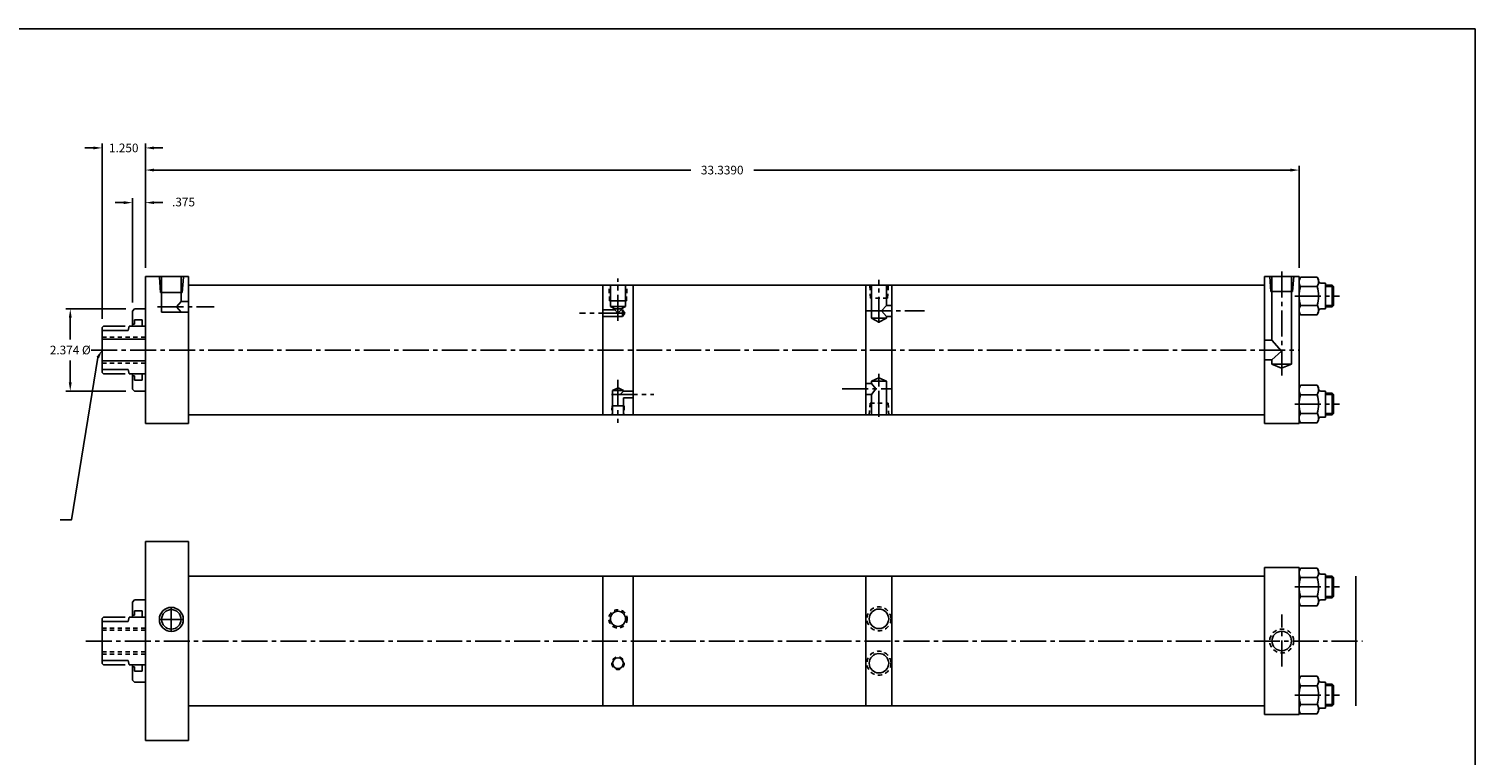
# Model space of a CAD drawing. Extents: x 0 to 63.9, y 0 to 41.9.
# Drawn here: x 22.1 to 63.9, y 20.9 to 41.9 of the extents above; entities that cross this region are included whole.
import ezdxf

# ---------------------------------------------------------------- set-up
doc = ezdxf.new("R2010")
doc.units = 0
doc.header["$MEASUREMENT"] = 0
doc.header["$PDMODE"] = 35
for name, pattern in [('CENTER2', [1.125, 0.75, -0.125, 0.125, -0.125]), ('HIDDEN2', [0.1875, 0.125, -0.0625]), ('PHANTOM2', [1.25, 0.625, -0.125, 0.125, -0.125, 0.125, -0.125])]:
    doc.linetypes.add(name, pattern=pattern)
doc.layers.get('DEFPOINTS').update_dxf_attribs({"linetype": 'CONTINUOUS'})
for name, color, linetype in [('BORDER', 7, 'CONTINUOUS'), ('CENTER', 3, 'CENTER2'), ('HIDDEN', 7, 'HIDDEN2'), ('PHANTOM', 5, 'PHANTOM2'), ('SOLID', 7, 'CONTINUOUS'), ('TEXT-DIM', 4, 'CONTINUOUS')]:
    doc.layers.add(name, color=color, linetype=linetype)
doc.dimstyles.new('HALF', dxfattribs={"dimtxt": 0.25, "dimasz": 0.25, "dimexe": 0.125, "dimexo": 0.25, "dimgap": 0.18, "dimtad": 0, "dimtih": 1, "dimtoh": 1, "dimdec": 4, "dimzin": 4, "dimdsep": 46, "dimtxsty": 'Standard', "dimcen": 0.188, "dimclrd": 256, "dimclre": 256, "dimclrt": 256, "dimadec": 0, "dimazin": 0, "dimtfac": 0.748, "dimtdec": 4, "dimtofl": 0, "dimtmove": 2, "dimatfit": 3, "dimfxl": 0, "dimtolj": 1, "dimtzin": 4, "dimarcsym": 0})

# ---------------------------------------------------------------- blocks, each defined once
blk = doc.blocks.new('*D0')
at = {"layer": 'DEFPOINTS', "color": 0}
for p in [(25.183, 33.833), (23.326, 31.457), (25.183, 31.457)]:
    blk.add_point(p, dxfattribs=at)
at = {"layer": 'TEXT-DIM', "lineweight": -2}
for p, q in [((24.933, 33.833), (23.201, 33.833)), ((23.326, 33.583), (23.326, 32.95)), ((23.326, 31.707), (23.326, 32.34)), ((24.933, 31.457), (23.201, 31.457))]:
    blk.add_line(p, q, dxfattribs=at)
at = {"layer": 'TEXT-DIM'}
for points in [[(23.284, 33.583), (23.367, 33.583), (23.326, 33.833)], [(23.284, 31.707), (23.367, 31.707), (23.326, 31.457)]]:
    blk.add_solid(points, dxfattribs=at)
at = {"layer": 'TEXT-DIM', "insert": (23.326, 32.645), "char_height": 0.25, "attachment_point": 5}
blk.add_mtext('\\A1;{2.374 %%C}', dxfattribs=at)
blk = doc.blocks.new('*D1')
at = {"layer": 'DEFPOINTS', "color": 0}
for p in [(25.496, 36.902), (25.496, 34.77), (25.121, 33.771)]:
    blk.add_point(p, dxfattribs=at)
at = {"layer": 'TEXT-DIM', "lineweight": -2}
for p, q in [((24.871, 36.902), (24.621, 36.902)), ((25.121, 34.021), (25.121, 37.027)), ((25.496, 35.02), (25.496, 37.027)), ((25.746, 36.902), (25.996, 36.902))]:
    blk.add_line(p, q, dxfattribs=at)
at = {"layer": 'TEXT-DIM'}
for points in [[(24.871, 36.944), (24.871, 36.861), (25.121, 36.902)], [(25.746, 36.944), (25.746, 36.861), (25.496, 36.902)]]:
    blk.add_solid(points, dxfattribs=at)
at = {"layer": 'TEXT-DIM', "insert": (26.599, 36.92), "char_height": 0.25, "attachment_point": 5}
blk.add_mtext('\\A1;.375', dxfattribs=at)
blk = doc.blocks.new('*D2')
at = {"layer": 'DEFPOINTS', "color": 0}
for p in [(25.496, 38.483), (25.496, 34.77), (24.246, 33.293)]:
    blk.add_point(p, dxfattribs=at)
at = {"layer": 'TEXT-DIM', "lineweight": -2}
for p, q in [((23.996, 38.483), (23.746, 38.483)), ((24.246, 33.543), (24.246, 38.608)), ((25.496, 35.02), (25.496, 38.608)), ((25.746, 38.483), (25.996, 38.483))]:
    blk.add_line(p, q, dxfattribs=at)
at = {"layer": 'TEXT-DIM'}
for points in [[(23.996, 38.524), (23.996, 38.441), (24.246, 38.483)], [(25.746, 38.524), (25.746, 38.441), (25.496, 38.483)]]:
    blk.add_solid(points, dxfattribs=at)
at = {"layer": 'TEXT-DIM', "insert": (24.871, 38.483), "char_height": 0.25, "attachment_point": 5}
blk.add_mtext('\\A1;1.250', dxfattribs=at)
blk = doc.blocks.new('*D3')
at = {"layer": 'DEFPOINTS', "color": 0}
for p in [(58.835, 37.843), (25.496, 34.77), (58.835, 34.77)]:
    blk.add_point(p, dxfattribs=at)
at = {"layer": 'TEXT-DIM', "lineweight": -2}
for p, q in [((25.496, 35.02), (25.496, 37.968)), ((25.746, 37.843), (41.256, 37.843)), ((58.585, 37.843), (43.074, 37.843)), ((58.835, 35.02), (58.835, 37.968))]:
    blk.add_line(p, q, dxfattribs=at)
at = {"layer": 'TEXT-DIM'}
for points in [[(25.746, 37.885), (25.746, 37.801), (25.496, 37.843)], [(58.585, 37.885), (58.585, 37.801), (58.835, 37.843)]]:
    blk.add_solid(points, dxfattribs=at)
at = {"layer": 'TEXT-DIM', "insert": (42.165, 37.843), "char_height": 0.25, "attachment_point": 5}
blk.add_mtext('\\A1;33.3390', dxfattribs=at)

msp = doc.modelspace()

# ---------------------------------------------------------------- linework, layer by layer
at = {"layer": 'BORDER'}
for p, q in [((63.92, 41.92), (0, 41.92)), ((63.92, 0), (63.92, 41.92))]:
    msp.add_line(p, q, dxfattribs=at)
at = {"layer": 'CENTER'}
for p, q in [((39.15304, 33.49035), (39.15304, 34.71083)), ((58.70991, 34.20547), (60.00675, 34.20547)), ((23.93407, 32.64488), (58.83454, 32.64488)), ((39.15304, 31.78363), (39.15304, 30.53834)), ((58.70991, 31.0843), (60.00675, 31.0843)), ((58.70991, 25.79996), (60.00675, 25.79996)), ((26.24554, 25.21012), (26.24554, 24.51862)), ((25.89979, 24.86437), (26.59128, 24.86437)), ((23.77591, 24.23937), (60.66629, 24.23937)), ((58.70991, 22.67879), (60.00675, 22.67879))]:
    msp.add_line(p, q, dxfattribs=at)
at = {"layer": 'CENTER', "color": 3}
for p, q in [((58.3327, 31.91175), (58.3327, 34.96108)), ((46.6937, 33.42694), (46.6937, 34.6774)), ((25.84366, 33.89188), (27.48249, 33.89188)), ((46.32088, 33.77422), (48.0119, 33.77422)), ((46.6937, 31.71455), (46.6937, 31.95877)), ((45.6318, 31.52089), (47.04754, 31.52089)), ((46.6937, 30.71846), (46.6937, 31.71455)), ((58.3327, 23.50624), (58.3327, 25.00447))]:
    msp.add_line(p, q, dxfattribs=at)
at = {"layer": 'CENTER', "linetype": 'CENTER2'}
for p, q in [((39.33894, 33.70988), (38.03772, 33.70988)), ((38.96713, 31.36036), (40.19063, 31.36036))]:
    msp.add_line(p, q, dxfattribs=at)
at = {"layer": 'DEFPOINTS', "color": 0, "linetype": 'ByBlock'}
for p in [(25.49554, 34.76988), (24.24554, 33.20688), (25.49554, 26.36437), (24.24554, 24.80137)]:
    msp.add_point(p, dxfattribs=at)
at = {"layer": 'HIDDEN'}
for p, q in [((38.91064, 34.06446), (38.88804, 34.51988)), ((39.3955, 34.06446), (39.41654, 34.51988)), ((24.24554, 33.01988), (25.49554, 33.01988)), ((24.24554, 32.26988), (25.49554, 32.26988)), ((38.98207, 31.02897), (38.97373, 30.77222)), ((24.24554, 24.61437), (25.49554, 24.61437)), ((24.24554, 24.55237), (25.49554, 24.55237)), ((24.24554, 23.92637), (25.49554, 23.92637)), ((24.24554, 23.86437), (25.49554, 23.86437))]:
    msp.add_line(p, q, dxfattribs=at)
at = {"layer": 'HIDDEN', "color": 7}
for p, q in [((46.44679, 34.14767), (46.42862, 34.51988)), ((46.94505, 34.14767), (46.96279, 34.51988)), ((46.94505, 34.14767), (46.44679, 34.14767)), ((46.41281, 30.76988), (46.43842, 31.11384)), ((46.43842, 31.11384), (46.95848, 31.11384)), ((46.95848, 31.11384), (46.98084, 30.76988))]:
    msp.add_line(p, q, dxfattribs=at)
at = {"layer": 'HIDDEN', "linetype": 'HIDDEN2'}
msp.add_line((39.32897, 31.02897), (39.3356, 30.77222), dxfattribs=at)
at = {"layer": 'HIDDEN'}
for centre, radius in [((39.15304, 24.88037), 0.264), ((46.6937, 24.88037), 0.346), ((58.3327, 24.23937), 0.346), ((46.6937, 23.59837), 0.346), ((39.15304, 23.59837), 0.181)]:
    msp.add_circle(centre, radius, dxfattribs=at)
at = {"layer": 'PHANTOM'}
for p, q in [((24.28554, 33.33288), (24.24554, 33.29288)), ((24.24554, 33.29288), (24.24554, 33.20688)), ((24.28554, 33.33288), (25.0293, 33.33288)), ((24.24554, 31.99688), (24.24554, 32.08288)), ((24.24554, 31.99688), (24.28554, 31.95688)), ((24.28554, 31.95688), (25.0293, 31.95688)), ((24.28554, 24.92737), (24.24554, 24.88737)), ((24.24554, 24.88737), (24.24554, 24.80137)), ((24.28554, 24.92737), (25.0293, 24.92737)), ((24.24554, 23.59137), (24.24554, 23.67737)), ((24.24554, 23.59137), (24.28554, 23.55137)), ((24.28554, 23.55137), (25.0293, 23.55137))]:
    msp.add_line(p, q, dxfattribs=at)
at = {"layer": 'SOLID'}
for p, q in [((25.49554, 34.76988), (26.74554, 34.76988)), ((25.49554, 34.76988), (25.49554, 30.51988)), ((26.74554, 34.76988), (26.74554, 30.76988)), ((57.8327, 34.76988), (58.83454, 34.76988)), ((57.8327, 34.76988), (57.8327, 30.76988)), ((58.83454, 30.51988), (58.83454, 34.76988)), ((58.83454, 30.51988), (58.83454, 34.76988)), ((58.83454, 34.6739), (58.87051, 34.74637)), ((58.87051, 34.74637), (58.83872, 34.65761)), ((58.87051, 34.74637), (58.83872, 34.65761)), ((58.87051, 34.74637), (59.36056, 34.74637)), ((58.87051, 34.74637), (58.87051, 34.74637)), ((59.362, 34.74368), (59.36056, 34.74637)), ((59.362, 34.74368), (59.36056, 34.74637)), ((59.362, 34.74368), (59.39654, 34.6739)), ((59.39284, 34.65484), (59.362, 34.74368)), ((59.39284, 34.65484), (59.362, 34.74368)), ((26.74554, 34.51988), (38.71554, 34.51988)), ((39.59054, 34.51988), (38.71554, 34.51988)), ((38.71554, 34.51988), (38.71554, 30.76988)), ((38.93404, 33.89988), (38.93404, 34.51988)), ((39.37204, 33.89988), (39.37204, 34.51988)), ((39.59054, 34.51988), (57.8327, 34.51988)), ((39.59054, 34.51988), (39.59054, 30.76988)), ((46.47404, 33.5623), (46.47404, 34.51988)), ((46.91391, 33.93022), (46.91391, 34.51988)), ((47.0677, 30.76988), (47.0677, 34.51988)), ((58.83454, 34.6739), (58.83454, 33.73704)), ((58.83454, 34.6739), (58.83454, 34.6739)), ((58.83872, 34.65761), (58.83824, 34.56744)), ((58.83872, 34.65761), (58.83824, 34.56744)), ((58.83824, 34.56744), (58.86907, 34.47861)), ((58.83824, 34.56744), (58.86907, 34.47861)), ((58.86907, 34.47861), (58.87051, 34.47592)), ((58.86907, 34.47861), (58.87051, 34.47592)), ((58.87051, 34.47592), (59.36056, 34.47592)), ((59.36056, 34.47592), (59.39235, 34.56467)), ((59.36056, 34.47592), (59.39235, 34.56467)), ((59.39235, 34.56467), (59.39284, 34.65484)), ((59.39235, 34.56467), (59.39284, 34.65484)), ((59.39654, 34.6739), (59.39654, 34.6739)), ((59.39654, 34.6739), (59.39654, 34.64247)), ((59.45854, 34.58047), (59.59954, 34.58047)), ((59.59954, 34.58047), (59.59954, 33.83047)), ((59.59954, 34.51747), (59.79148, 34.51747)), ((59.83148, 34.47747), (59.59954, 34.47747)), ((59.79148, 34.51747), (59.83148, 34.47747)), ((59.79148, 34.51747), (59.79148, 33.89347)), ((59.83148, 34.47747), (59.83148, 33.93347)), ((38.91064, 34.06446), (39.3955, 34.06446)), ((38.93404, 33.89988), (39.37204, 33.89988)), ((39.05904, 33.83726), (38.93404, 33.89988)), ((39.37204, 33.89988), (39.24707, 33.83726)), ((46.91391, 33.93022), (46.76988, 33.77233)), ((46.91391, 33.93022), (47.0677, 33.93022)), ((58.87051, 33.93502), (58.83872, 33.84627)), ((58.87051, 33.93502), (58.83872, 33.84627)), ((58.87051, 33.93502), (59.36056, 33.93502)), ((59.362, 33.93233), (59.36056, 33.93502)), ((59.362, 33.93233), (59.36056, 33.93502)), ((59.39284, 33.84349), (59.362, 33.93233)), ((59.39284, 33.84349), (59.362, 33.93233)), ((59.83148, 33.93347), (59.59954, 33.93347)), ((59.59954, 33.89347), (59.79148, 33.89347)), ((59.83148, 33.93347), (59.79148, 33.89347)), ((25.12054, 33.77088), (25.18254, 33.83288)), ((25.12054, 33.77088), (25.12054, 33.33288)), ((25.18254, 33.83288), (25.49554, 33.83288)), ((25.18254, 33.51988), (25.18254, 33.39488)), ((25.18254, 33.51988), (25.40054, 33.51988)), ((25.40054, 33.51988), (25.40054, 33.33288)), ((39.05904, 33.80388), (38.71554, 33.80388)), ((39.28714, 33.61588), (38.71554, 33.61588)), ((39.05904, 33.80388), (39.05904, 33.83726)), ((39.24707, 33.83726), (39.05904, 33.83726)), ((39.15304, 33.70988), (39.05904, 33.80388)), ((39.24704, 33.80388), (39.15304, 33.70988)), ((39.24704, 33.80388), (39.24704, 33.83726)), ((39.28714, 33.80388), (39.24704, 33.80388)), ((39.28714, 33.80388), (39.28714, 33.61588)), ((39.28714, 33.80388), (39.35243, 33.71007)), ((39.35243, 33.71007), (39.28714, 33.61588)), ((46.47404, 33.5623), (46.91391, 33.5623)), ((46.69203, 33.4495), (46.47404, 33.5623)), ((46.91391, 33.5623), (46.69203, 33.4495)), ((46.76988, 33.77233), (46.91391, 33.61822)), ((46.91391, 33.5623), (46.91391, 33.61822)), ((46.91391, 33.61822), (47.0677, 33.61822)), ((58.87051, 33.66457), (58.83454, 33.73704)), ((58.83872, 33.84627), (58.83824, 33.7561)), ((58.83872, 33.84627), (58.83824, 33.7561)), ((58.83824, 33.7561), (58.86907, 33.66726)), ((58.83824, 33.7561), (58.86907, 33.66726)), ((58.86907, 33.66726), (58.87051, 33.66457)), ((58.86907, 33.66726), (58.87051, 33.66457)), ((58.87051, 33.66457), (59.36056, 33.66457)), ((59.36056, 33.66457), (59.39235, 33.75333)), ((59.36056, 33.66457), (59.39235, 33.75333)), ((59.39654, 33.73704), (59.36056, 33.66457)), ((59.39235, 33.75333), (59.39284, 33.84349)), ((59.39235, 33.75333), (59.39284, 33.84349)), ((59.39654, 33.76847), (59.39654, 33.73704)), ((59.45854, 33.83047), (59.59954, 33.83047)), ((24.24554, 33.20688), (24.99554, 33.20688)), ((24.24554, 33.20688), (24.24554, 32.08288)), ((24.99554, 33.20688), (25.0293, 33.33288)), ((25.0293, 33.33288), (25.49554, 33.33288)), ((25.12054, 33.39488), (25.18254, 33.39488)), ((24.24554, 32.95788), (25.49554, 32.95788)), ((58.0517, 32.92588), (57.8327, 32.92588)), ((58.0517, 32.92588), (58.32569, 32.60866)), ((58.32569, 32.60866), (58.0517, 32.36388)), ((24.24554, 32.33188), (25.49554, 32.33188)), ((58.0517, 32.36388), (57.8327, 32.36388)), ((58.0517, 32.24101), (58.6137, 32.24101)), ((58.0517, 32.24101), (58.32569, 32.12207)), ((58.32569, 32.12207), (58.6137, 32.24101)), ((24.24554, 32.08288), (24.99554, 32.08288)), ((24.99554, 32.08288), (25.0293, 31.95688)), ((25.0293, 31.95688), (25.49554, 31.95688)), ((25.12054, 31.51888), (25.12054, 31.95688)), ((25.12054, 31.89488), (25.18254, 31.89488)), ((25.18254, 31.76988), (25.18254, 31.89488)), ((25.18254, 31.76988), (25.40054, 31.76988)), ((25.40054, 31.76988), (25.40054, 31.95688)), ((46.69507, 31.84404), (46.47556, 31.74281)), ((46.91121, 31.74281), (46.6937, 31.84341)), ((25.12054, 31.51888), (25.18254, 31.45688)), ((25.18254, 31.45688), (25.49554, 31.45688)), ((25.49554, 31.64488), (25.49554, 30.51988)), ((38.99704, 31.47511), (39.15432, 31.54922)), ((38.99704, 31.47511), (38.99704, 30.76988)), ((39.30904, 31.47511), (38.99704, 31.47511)), ((39.15432, 31.54922), (39.30904, 31.47511)), ((39.30904, 31.45436), (39.2177, 31.3604)), ((39.30904, 31.47511), (39.30904, 31.45436)), ((39.30904, 31.45436), (39.59054, 31.45436)), ((46.47556, 31.67689), (46.3177, 31.67689)), ((46.47556, 31.36489), (46.3177, 31.36489)), ((46.47556, 31.74281), (46.91121, 31.74281)), ((46.47556, 31.74281), (46.47556, 31.67689)), ((46.47556, 31.67689), (46.60727, 31.52011)), ((46.60727, 31.52011), (46.47556, 31.36489)), ((46.47556, 31.36489), (46.47556, 30.76988)), ((46.91121, 31.74281), (46.91121, 30.76988)), ((58.83454, 31.55273), (58.87051, 31.6252)), ((58.83454, 31.55273), (58.83454, 30.61587)), ((58.83454, 31.55273), (58.83454, 31.55273)), ((58.83872, 31.53644), (58.83824, 31.44628)), ((58.83872, 31.53644), (58.83824, 31.44628)), ((58.83824, 31.44628), (58.86907, 31.35744)), ((58.83824, 31.44628), (58.86907, 31.35744)), ((58.87051, 31.6252), (58.83872, 31.53644)), ((58.87051, 31.6252), (58.83872, 31.53644)), ((58.86907, 31.35744), (58.87051, 31.35475)), ((58.86907, 31.35744), (58.87051, 31.35475)), ((58.87051, 31.6252), (59.36056, 31.6252)), ((58.87051, 31.6252), (58.87051, 31.6252)), ((58.87051, 31.35475), (59.36056, 31.35475)), ((59.362, 31.62251), (59.36056, 31.6252)), ((59.362, 31.62251), (59.36056, 31.6252)), ((59.36056, 31.35475), (59.39235, 31.4435)), ((59.36056, 31.35475), (59.39235, 31.4435)), ((59.362, 31.62251), (59.39654, 31.55273)), ((59.39284, 31.53367), (59.362, 31.62251)), ((59.39284, 31.53367), (59.362, 31.62251)), ((59.39235, 31.4435), (59.39284, 31.53367)), ((59.39235, 31.4435), (59.39284, 31.53367)), ((59.39654, 31.55273), (59.39654, 31.55273)), ((59.39654, 31.55273), (59.39654, 31.5213)), ((59.45854, 31.4593), (59.59954, 31.4593)), ((59.59954, 31.4593), (59.59954, 30.7093)), ((59.59954, 31.3963), (59.79148, 31.3963)), ((59.83148, 31.3563), (59.59954, 31.3563)), ((59.79148, 31.3963), (59.79148, 30.7723)), ((59.79148, 31.3963), (59.83148, 31.3563)), ((59.83148, 31.3563), (59.83148, 30.8123)), ((26.74554, 31.01988), (26.74554, 30.51988)), ((38.71554, 30.76988), (38.71554, 31.01988)), ((39.32897, 31.02897), (38.98207, 31.02897)), ((39.30904, 31.26636), (39.30904, 30.76988)), ((39.30904, 31.26636), (39.59054, 31.26636)), ((39.59054, 30.76988), (39.59054, 31.01988)), ((47.0677, 31.02088), (47.0677, 30.89488)), ((47.0677, 30.76988), (47.0677, 31.02088)), ((57.8327, 31.02088), (57.8327, 30.51988)), ((25.49554, 30.51988), (26.74554, 30.51988)), ((26.74554, 30.76988), (57.8327, 30.76988)), ((57.8327, 30.51988), (58.83454, 30.51988)), ((58.87051, 30.5434), (58.83454, 30.61587)), ((58.83872, 30.7251), (58.83824, 30.63493)), ((58.83872, 30.7251), (58.83824, 30.63493)), ((58.83824, 30.63493), (58.86907, 30.54609)), ((58.83824, 30.63493), (58.86907, 30.54609)), ((58.87051, 30.81385), (58.83872, 30.7251)), ((58.87051, 30.81385), (58.83872, 30.7251)), ((58.86907, 30.54609), (58.87051, 30.5434)), ((58.86907, 30.54609), (58.87051, 30.5434)), ((58.87051, 30.81385), (59.36056, 30.81385)), ((58.87051, 30.5434), (59.36056, 30.5434)), ((59.362, 30.81116), (59.36056, 30.81385)), ((59.362, 30.81116), (59.36056, 30.81385)), ((59.36056, 30.5434), (59.39235, 30.63216)), ((59.36056, 30.5434), (59.39235, 30.63216)), ((59.39654, 30.61587), (59.36056, 30.5434)), ((59.39284, 30.72232), (59.362, 30.81116)), ((59.39284, 30.72232), (59.362, 30.81116)), ((59.39235, 30.63216), (59.39284, 30.72232)), ((59.39235, 30.63216), (59.39284, 30.72232)), ((59.39654, 30.6473), (59.39654, 30.61587)), ((59.45854, 30.7093), (59.59954, 30.7093)), ((59.83148, 30.8123), (59.59954, 30.8123)), ((59.59954, 30.7723), (59.79148, 30.7723)), ((59.83148, 30.8123), (59.79148, 30.7723)), ((25.49554, 21.36437), (25.49554, 27.11437)), ((25.49554, 21.36437), (25.49554, 27.11437)), ((26.74554, 27.11437), (25.49554, 27.11437)), ((26.74554, 27.11437), (26.74554, 22.36437)), ((25.49554, 26.36437), (25.49554, 25.23937)), ((26.74554, 26.36437), (26.74554, 25.86437)), ((57.8327, 26.36437), (58.83454, 26.36437)), ((57.8327, 26.36437), (57.8327, 22.36437)), ((58.83454, 22.11437), (58.83454, 26.36437)), ((58.83454, 22.11437), (58.83454, 26.36437)), ((58.83454, 22.11437), (58.83454, 26.36437)), ((58.83454, 26.26839), (58.87051, 26.34085)), ((58.87051, 26.34085), (58.83872, 26.2521)), ((58.87051, 26.34085), (58.83872, 26.2521)), ((58.87051, 26.34085), (59.36056, 26.34085)), ((58.87051, 26.34085), (58.87051, 26.34085)), ((59.362, 26.33816), (59.36056, 26.34085)), ((59.362, 26.33816), (59.36056, 26.34085)), ((59.39284, 26.24932), (59.362, 26.33816)), ((59.39284, 26.24932), (59.362, 26.33816)), ((59.362, 26.33816), (59.39654, 26.26839)), ((26.74554, 26.11437), (39.59054, 26.11437)), ((38.71554, 26.11437), (38.71554, 22.36437)), ((39.59054, 26.11437), (57.8327, 26.11437)), ((39.59054, 26.11437), (39.59054, 22.36437)), ((47.0677, 22.36437), (47.0677, 26.11437)), ((58.83454, 26.26839), (58.83454, 25.33152)), ((58.83454, 26.26839), (58.83454, 26.26839)), ((58.83872, 26.2521), (58.83824, 26.16193)), ((58.83872, 26.2521), (58.83824, 26.16193)), ((58.83824, 26.16193), (58.86907, 26.07309)), ((58.83824, 26.16193), (58.86907, 26.07309)), ((58.86907, 26.07309), (58.87051, 26.0704)), ((58.86907, 26.07309), (58.87051, 26.0704)), ((58.87051, 26.0704), (59.36056, 26.0704)), ((59.36056, 26.0704), (59.39235, 26.15916)), ((59.36056, 26.0704), (59.39235, 26.15916)), ((59.39235, 26.15916), (59.39284, 26.24932)), ((59.39235, 26.15916), (59.39284, 26.24932)), ((59.39654, 26.26839), (59.39654, 26.23696)), ((59.39654, 26.26839), (59.39654, 26.26839)), ((59.45854, 26.17496), (59.59954, 26.17496)), ((59.59954, 26.17496), (59.59954, 25.42496)), ((59.59954, 26.11196), (59.79148, 26.11196)), ((59.83148, 26.07196), (59.59954, 26.07196)), ((59.79148, 26.11196), (59.79148, 25.48796)), ((59.79148, 26.11196), (59.83148, 26.07196)), ((59.83148, 26.07196), (59.83148, 25.52796)), ((60.4737, 22.36437), (60.4737, 26.11437)), ((58.87051, 25.52951), (58.83872, 25.44075)), ((58.87051, 25.52951), (58.83872, 25.44075)), ((58.87051, 25.52951), (59.36056, 25.52951)), ((59.362, 25.52682), (59.36056, 25.52951)), ((59.362, 25.52682), (59.36056, 25.52951)), ((59.39284, 25.43798), (59.362, 25.52682)), ((59.39284, 25.43798), (59.362, 25.52682)), ((59.83148, 25.52796), (59.59954, 25.52796)), ((59.83148, 25.52796), (59.79148, 25.48796)), ((25.12054, 25.36537), (25.18254, 25.42737)), ((25.12054, 25.36537), (25.12054, 24.92737)), ((25.18254, 25.42737), (25.49554, 25.42737)), ((25.18254, 25.11437), (25.40054, 25.11437)), ((25.18254, 25.11437), (25.18254, 24.98937)), ((25.40054, 25.11437), (25.40054, 24.92737)), ((58.87051, 25.25906), (58.83454, 25.33152)), ((58.83872, 25.44075), (58.83824, 25.35058)), ((58.83872, 25.44075), (58.83824, 25.35058)), ((58.83824, 25.35058), (58.86907, 25.26175)), ((58.83824, 25.35058), (58.86907, 25.26175)), ((58.86907, 25.26175), (58.87051, 25.25906)), ((58.86907, 25.26175), (58.87051, 25.25906)), ((58.87051, 25.25906), (59.36056, 25.25906)), ((59.36056, 25.25906), (59.39235, 25.34781)), ((59.36056, 25.25906), (59.39235, 25.34781)), ((59.39654, 25.33152), (59.36056, 25.25906)), ((59.39235, 25.34781), (59.39284, 25.43798)), ((59.39235, 25.34781), (59.39284, 25.43798)), ((59.39654, 25.36296), (59.39654, 25.33152)), ((59.45854, 25.42496), (59.59954, 25.42496)), ((59.59954, 25.48796), (59.79148, 25.48796)), ((24.24554, 24.80137), (24.99554, 24.80137)), ((24.24554, 24.80137), (24.24554, 23.67737)), ((24.99554, 24.80137), (25.0293, 24.92737)), ((25.0293, 24.92737), (25.49554, 24.92737)), ((25.12054, 24.98937), (25.18254, 24.98937)), ((24.24554, 23.67737), (24.99554, 23.67737)), ((24.99554, 23.67737), (25.0293, 23.55137)), ((25.0293, 23.55137), (25.49554, 23.55137)), ((25.12054, 23.11337), (25.12054, 23.55137)), ((25.12054, 23.48937), (25.18254, 23.48937)), ((25.18254, 23.36437), (25.18254, 23.48937)), ((25.40054, 23.36437), (25.40054, 23.55137)), ((25.12054, 23.11337), (25.18254, 23.05137)), ((25.18254, 23.36437), (25.40054, 23.36437)), ((25.18254, 23.05137), (25.49554, 23.05137)), ((25.49554, 23.23937), (25.49554, 22.11437)), ((58.83454, 23.14722), (58.87051, 23.21968)), ((58.83454, 23.14722), (58.83454, 22.21035)), ((58.83454, 23.14722), (58.83454, 23.14722)), ((58.83872, 23.13093), (58.83824, 23.04076)), ((58.83872, 23.13093), (58.83824, 23.04076)), ((58.83824, 23.04076), (58.86907, 22.95192)), ((58.83824, 23.04076), (58.86907, 22.95192)), ((58.87051, 23.21968), (58.83872, 23.13093)), ((58.87051, 23.21968), (58.83872, 23.13093)), ((58.87051, 23.21968), (59.36056, 23.21968)), ((58.87051, 23.21968), (58.87051, 23.21968)), ((59.362, 23.21699), (59.36056, 23.21968)), ((59.362, 23.21699), (59.36056, 23.21968)), ((59.36056, 22.94923), (59.39235, 23.03799)), ((59.36056, 22.94923), (59.39235, 23.03799)), ((59.39284, 23.12816), (59.362, 23.21699)), ((59.39284, 23.12816), (59.362, 23.21699)), ((59.362, 23.21699), (59.39654, 23.14722)), ((59.39235, 23.03799), (59.39284, 23.12816)), ((59.39235, 23.03799), (59.39284, 23.12816)), ((59.39654, 23.14722), (59.39654, 23.11579)), ((59.39654, 23.14722), (59.39654, 23.14722)), ((59.45854, 23.05379), (59.59954, 23.05379)), ((59.59954, 23.05379), (59.59954, 22.30379)), ((59.59954, 22.99079), (59.79148, 22.99079)), ((59.79148, 22.99079), (59.79148, 22.36679)), ((59.79148, 22.99079), (59.83148, 22.95079)), ((26.74554, 21.36437), (26.74554, 22.61437)), ((26.74554, 22.61437), (26.74554, 22.11437)), ((38.71554, 22.36437), (38.71554, 22.61437)), ((57.8327, 22.61537), (57.8327, 22.11437)), ((58.86907, 22.95192), (58.87051, 22.94923)), ((58.86907, 22.95192), (58.87051, 22.94923)), ((58.87051, 22.94923), (59.36056, 22.94923)), ((59.83148, 22.95079), (59.59954, 22.95079)), ((59.83148, 22.95079), (59.83148, 22.40679)), ((26.74554, 22.36437), (57.8327, 22.36437)), ((58.87051, 22.13789), (58.83454, 22.21035)), ((58.83872, 22.31958), (58.83824, 22.22942)), ((58.83872, 22.31958), (58.83824, 22.22942)), ((58.83824, 22.22942), (58.86907, 22.14058)), ((58.83824, 22.22942), (58.86907, 22.14058)), ((58.87051, 22.40834), (58.83872, 22.31958)), ((58.87051, 22.40834), (58.83872, 22.31958)), ((58.87051, 22.40834), (59.36056, 22.40834)), ((59.362, 22.40565), (59.36056, 22.40834)), ((59.362, 22.40565), (59.36056, 22.40834)), ((59.36056, 22.13789), (59.39235, 22.22664)), ((59.36056, 22.13789), (59.39235, 22.22664)), ((59.39654, 22.21035), (59.36056, 22.13789)), ((59.39284, 22.31681), (59.362, 22.40565)), ((59.39284, 22.31681), (59.362, 22.40565)), ((59.39235, 22.22664), (59.39284, 22.31681)), ((59.39235, 22.22664), (59.39284, 22.31681)), ((59.39654, 22.24179), (59.39654, 22.21035)), ((59.45854, 22.30379), (59.59954, 22.30379)), ((59.83148, 22.40679), (59.59954, 22.40679)), ((59.59954, 22.36679), (59.79148, 22.36679)), ((59.83148, 22.40679), (59.79148, 22.36679)), ((57.8327, 22.11437), (58.83454, 22.11437)), ((58.86907, 22.14058), (58.87051, 22.13789)), ((58.86907, 22.14058), (58.87051, 22.13789)), ((58.87051, 22.13789), (59.36056, 22.13789)), ((26.74554, 21.36437), (25.49554, 21.36437))]:
    msp.add_line(p, q, dxfattribs=at)
at = {"layer": 'SOLID', "color": 7}
for p, q in [((25.90107, 34.75157), (25.93238, 34.30308)), ((25.96454, 34.76988), (25.96454, 33.73543)), ((26.52654, 34.04833), (26.52654, 34.76988)), ((26.55869, 34.30308), (26.59522, 34.75157)), ((57.98891, 34.76988), (58.01955, 34.33114)), ((58.0517, 34.76988), (58.0517, 32.92588)), ((58.6137, 32.24101), (58.6137, 34.76988)), ((58.64585, 34.33114), (58.6816, 34.76988)), ((25.93238, 34.30308), (26.55869, 34.30308)), ((46.3177, 30.76988), (46.3177, 34.51988)), ((58.01955, 34.33114), (58.64585, 34.33114)), ((26.39168, 33.89188), (26.52654, 34.04833)), ((26.52737, 33.73543), (26.39168, 33.89188)), ((26.74554, 34.04833), (26.52654, 34.04833)), ((26.36036, 33.73543), (25.96454, 33.73543)), ((26.74554, 33.73543), (26.36036, 33.73543)), ((58.0517, 32.36388), (58.0517, 32.24101)), ((46.3177, 30.76988), (46.3177, 31.02088)), ((46.3177, 22.36437), (46.3177, 26.11437))]:
    msp.add_line(p, q, dxfattribs=at)
at = {"layer": 'SOLID'}
for centre, radius in [((26.24554, 24.86437), 0.34575), ((26.24554, 24.86437), 0.281), ((39.15304, 24.88037), 0.219), ((46.6937, 24.88037), 0.281), ((58.3327, 24.23937), 0.281), ((46.6937, 23.59837), 0.281), ((39.15304, 23.59837), 0.156)]:
    msp.add_circle(centre, radius, dxfattribs=at)
for centre, radius, start, end in [((59.86909, 34.20547), 1.03455, 164.845824, 195.154176), ((58.36199, 34.20547), 1.03455, 344.845824, 15.154176), ((59.45854, 34.64247), 0.062, 180, 270), ((59.45854, 33.76847), 0.062, 90, 180), ((59.86909, 31.0843), 1.03455, 164.845824, 195.154176), ((58.36199, 31.0843), 1.03455, 344.845824, 15.154176), ((59.45854, 31.5213), 0.062, 180, 270), ((59.45854, 30.6473), 0.062, 90, 180), ((59.86909, 25.79996), 1.03455, 164.845824, 195.154176), ((58.36199, 25.79996), 1.03455, 344.845824, 15.154176), ((59.45854, 26.23696), 0.062, 180, 270), ((59.45854, 25.36296), 0.062, 90, 180), ((59.45854, 23.11579), 0.062, 180, 270), ((59.86909, 22.67879), 1.03455, 164.845824, 195.154176), ((58.36199, 22.67879), 1.03455, 344.845824, 15.154176), ((59.45854, 22.24179), 0.062, 90, 180)]:
    msp.add_arc(centre, radius, start, end, dxfattribs=at)
at = {"layer": 'TEXT-DIM', "extrusion": (0, 0, -1), "flags": 128}
msp.add_lwpolyline([(-24.12028, 32.42853), (-23.3578, 27.7367), (-23.03721, 27.7367)], dxfattribs=at)
at = {"layer": 'TEXT-DIM', "linetype": 'Continuous', "extrusion": (0, 0, -1)}
msp.add_solid([(-24.08422, 32.4494), (-24.24554, 32.64488), (-24.15634, 32.40765)], dxfattribs=at)

# ---------------------------------------------------------------- dimensions: what is measured, and where the dimension line sits
at = {"layer": 'TEXT-DIM'}
dim = msp.add_linear_dim(base=(25.49554, 38.48267), p1=(24.24554, 33.29288), p2=(25.49554, 34.76988), text='1.250', dimstyle='HALF', dxfattribs=at)
dim.commit()
dim.dimension.update_dxf_attribs({"geometry": '*D2', "text_midpoint": (24.87054, 38.48267)})
dim = msp.add_linear_dim(base=(58.83454, 37.84301), p1=(25.49554, 34.76988), p2=(58.83454, 34.76988), dimstyle='HALF', dxfattribs=at)
dim.commit()
dim.dimension.update_dxf_attribs({"geometry": '*D3', "text_midpoint": (42.16504, 37.84301)})
dim = msp.add_linear_dim(base=(25.49554, 36.9023), p1=(25.12054, 33.77088), p2=(25.49554, 34.76988), text='.375', dimstyle='HALF', dxfattribs=at)
dim.commit()
dim.dimension.update_dxf_attribs({"geometry": '*D1', "text_midpoint": (26.59853, 36.92042), "dimtype": 160})
dim = msp.add_linear_dim(base=(23.32574, 31.45688), p1=(25.18254, 33.83288), p2=(25.18254, 31.45688), angle=90, text='{2.374 %%C}', dimstyle='HALF', dxfattribs=at)
dim.commit()
dim.dimension.update_dxf_attribs({"geometry": '*D0', "text_midpoint": (23.32574, 32.64488)})

doc.saveas('drawing.dxf')
